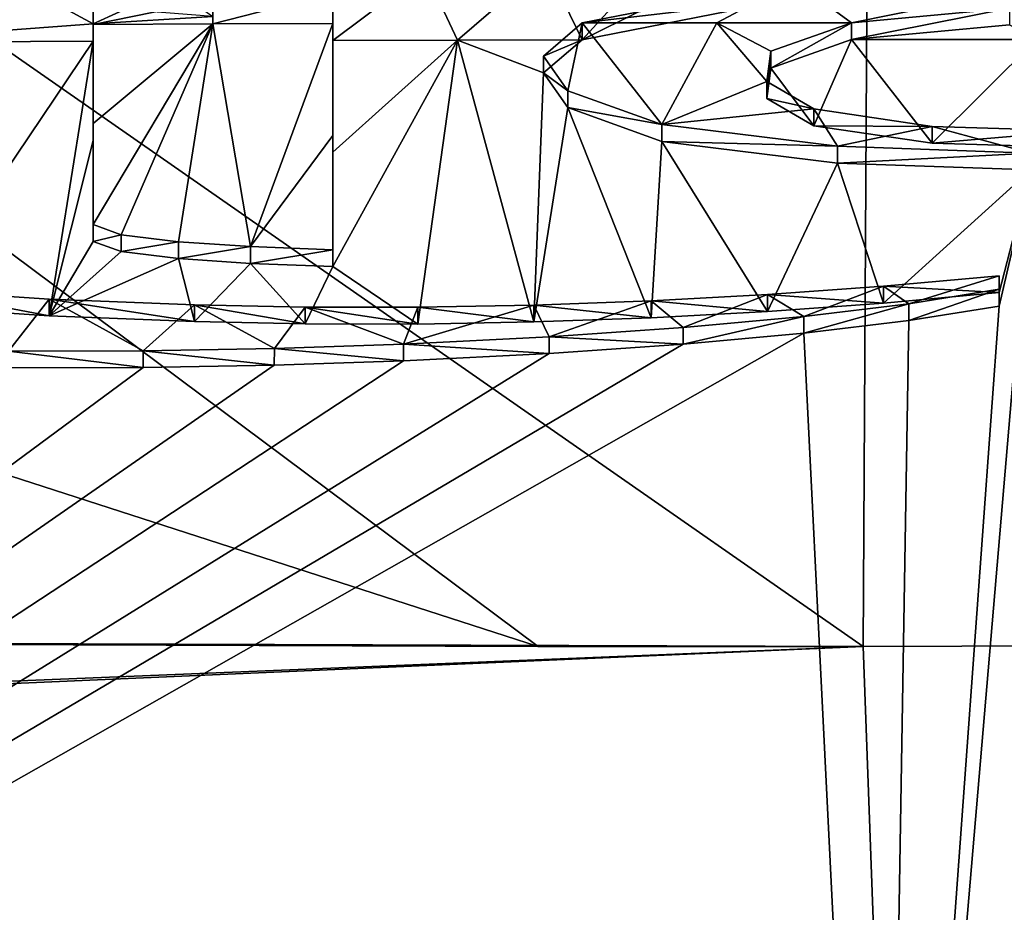
# Model space of a CAD drawing. Units: millimetres. Extents: x -29 to 29, y 0 to 182.
# Drawn here: x -3 to 0, y 163 to 166 of the extents above; entities that cross this region are included whole.
import ezdxf

# ---------------------------------------------------------------- set-up
doc = ezdxf.new("R2010")
doc.units = ezdxf.units.MM
doc.header["$LTSCALE"] = 65.185185
for name, color, linetype in [('124', 7, 'CONTINUOUS'), ('125', 7, 'CONTINUOUS'), ('127', 7, 'CONTINUOUS'), ('128', 7, 'CONTINUOUS'), ('129', 7, 'CONTINUOUS'), ('130', 7, 'CONTINUOUS'), ('131', 7, 'CONTINUOUS'), ('137', 7, 'CONTINUOUS'), ('140', 7, 'CONTINUOUS'), ('232', 7, 'CONTINUOUS'), ('233', 7, 'CONTINUOUS'), ('51', 7, 'CONTINUOUS'), ('52', 7, 'CONTINUOUS'), ('53', 7, 'CONTINUOUS'), ('74', 7, 'CONTINUOUS')]:
    doc.layers.add(name, color=color, linetype=linetype)

msp = doc.modelspace()

# ---------------------------------------------------------------- linework, layer by layer
at = {"layer": '124', "linetype": 'CONTINUOUS'}
for points in [[(0.342, 165.0028, -4.092), (0.342, 164.9633, -4.3043), (0.342, 165.0521, -4.1007), (0.342, 165.0028, -4.092)], [(0.342, 165.0521, -4.1007), (0.342, 164.9633, -4.3043), (0.342, 165.0126, -4.313), (0.342, 165.0521, -4.1007)]]:
    msp.add_3dface(points, dxfattribs=at)
at = {"layer": '125', "linetype": 'CONTINUOUS'}
for points in [[(0.342, 165.0028, -4.092), (0.342, 165.0521, -4.1007), (0.0032, 165.0213, -4.2665), (0.342, 165.0028, -4.092)], [(-0.3361, 164.9967, -4.398), (0.0032, 164.9721, -4.2579), (0.0032, 165.0213, -4.2665), (-0.3361, 164.9967, -4.398)], [(0.0032, 164.9721, -4.2579), (0.342, 165.0028, -4.092), (0.0032, 165.0213, -4.2665), (0.0032, 164.9721, -4.2579)], [(-2.8345, 164.9607, -4.2751), (-2.4399, 164.9347, -4.4259), (-2.8345, 165.0099, -4.2838), (-2.8345, 164.9607, -4.2751)], [(-2.8345, 165.0099, -4.2838), (-2.4399, 164.9347, -4.4259), (-2.4399, 164.9839, -4.4346), (-2.8345, 165.0099, -4.2838)], [(-0.6765, 164.9782, -4.4951), (-0.3361, 164.9475, -4.3893), (-0.3361, 164.9967, -4.398), (-0.6765, 164.9782, -4.4951)], [(-0.3361, 164.9475, -4.3893), (0.0032, 164.9721, -4.2579), (-0.3361, 164.9967, -4.398), (-0.3361, 164.9475, -4.3893)], [(-2.4399, 164.9347, -4.4259), (-2.0138, 164.9177, -4.5275), (-2.4399, 164.9839, -4.4346), (-2.4399, 164.9347, -4.4259)], [(-2.4399, 164.9839, -4.4346), (-2.0138, 164.9177, -4.5275), (-2.0138, 164.9669, -4.5361), (-2.4399, 164.9839, -4.4346)], [(-2.0138, 164.9177, -4.5275), (-1.6903, 164.911, -4.5699), (-2.0138, 164.9669, -4.5361), (-2.0138, 164.9177, -4.5275)], [(-2.0138, 164.9669, -4.5361), (-1.6903, 164.911, -4.5699), (-1.6903, 164.9602, -4.5786), (-2.0138, 164.9669, -4.5361)], [(-1.6903, 164.911, -4.5699), (-1.3597, 164.9106, -4.5774), (-1.6903, 164.9602, -4.5786), (-1.6903, 164.911, -4.5699)], [(-1.6903, 164.9602, -4.5786), (-1.3597, 164.9106, -4.5774), (-1.3597, 164.9598, -4.586), (-1.6903, 164.9602, -4.5786)], [(-1.3597, 164.9598, -4.586), (-1.0202, 164.9167, -4.549), (-1.0202, 164.966, -4.5577), (-1.3597, 164.9598, -4.586)], [(-1.3597, 164.9106, -4.5774), (-1.0202, 164.9167, -4.549), (-1.3597, 164.9598, -4.586), (-1.3597, 164.9106, -4.5774)], [(-1.0202, 164.966, -4.5577), (-0.6765, 164.929, -4.4864), (-0.6765, 164.9782, -4.4951), (-1.0202, 164.966, -4.5577)], [(-1.0202, 164.9167, -4.549), (-0.6765, 164.929, -4.4864), (-1.0202, 164.966, -4.5577), (-1.0202, 164.9167, -4.549)], [(-0.6765, 164.929, -4.4864), (-0.3361, 164.9475, -4.3893), (-0.6765, 164.9782, -4.4951), (-0.6765, 164.929, -4.4864)]]:
    msp.add_3dface(points, dxfattribs=at)
at = {"layer": '127', "linetype": 'CONTINUOUS'}
for points in [[(0.342, 164.9633, -4.3043), (0.0775, 164.921, -4.5315), (0.342, 165.0126, -4.313), (0.342, 164.9633, -4.3043)], [(0.342, 165.0126, -4.313), (0.0775, 164.921, -4.5315), (0.0775, 164.9703, -4.5402), (0.342, 165.0126, -4.313)], [(0.0775, 164.921, -4.5315), (-0.23, 164.8838, -4.7302), (0.0775, 164.9703, -4.5402), (0.0775, 164.921, -4.5315)], [(0.0775, 164.9703, -4.5402), (-0.23, 164.8838, -4.7302), (-0.23, 164.9331, -4.7389), (0.0775, 164.9703, -4.5402)], [(-0.23, 164.8838, -4.7302), (-0.5829, 164.8513, -4.9019), (-0.23, 164.9331, -4.7389), (-0.23, 164.8838, -4.7302)], [(-0.23, 164.9331, -4.7389), (-0.5829, 164.8513, -4.9019), (-0.5829, 164.9006, -4.9105), (-0.23, 164.9331, -4.7389)], [(-0.5829, 164.9006, -4.9105), (-0.5829, 164.8513, -4.9019), (-0.9754, 164.8734, -5.0518), (-0.5829, 164.9006, -4.9105)], [(-0.9754, 164.8734, -5.0518), (-0.9755, 164.8241, -5.0431), (-1.402, 164.852, -5.1599), (-0.9754, 164.8734, -5.0518)], [(-0.5829, 164.8513, -4.9019), (-0.9755, 164.8241, -5.0431), (-0.9754, 164.8734, -5.0518), (-0.5829, 164.8513, -4.9019)], [(-1.402, 164.852, -5.1599), (-1.4021, 164.8028, -5.1512), (-1.7801, 164.8391, -5.2221), (-1.402, 164.852, -5.1599)], [(-0.9755, 164.8241, -5.0431), (-1.4021, 164.8028, -5.1512), (-1.402, 164.852, -5.1599), (-0.9755, 164.8241, -5.0431)], [(-2.1644, 164.7832, -5.2404), (-2.5589, 164.7824, -5.2346), (-2.5588, 164.8316, -5.2433), (-2.1644, 164.7832, -5.2404)], [(-2.1643, 164.8324, -5.2491), (-2.1644, 164.7832, -5.2404), (-2.5588, 164.8316, -5.2433), (-2.1643, 164.8324, -5.2491)], [(-1.7802, 164.7898, -5.2134), (-2.1644, 164.7832, -5.2404), (-2.1643, 164.8324, -5.2491), (-1.7802, 164.7898, -5.2134)], [(-1.7801, 164.8391, -5.2221), (-1.7802, 164.7898, -5.2134), (-2.1643, 164.8324, -5.2491), (-1.7801, 164.8391, -5.2221)], [(-1.4021, 164.8028, -5.1512), (-1.7802, 164.7898, -5.2134), (-1.7801, 164.8391, -5.2221), (-1.4021, 164.8028, -5.1512)]]:
    msp.add_3dface(points, dxfattribs=at)
at = {"layer": '128', "linetype": 'CONTINUOUS'}
for points in [[(-1.609, 165.832, 0.514), (-1.609, 165.7415, 0.0004), (-1.609, 165.8812, 0.5053), (-1.609, 165.832, 0.514)], [(-1.609, 165.8812, 0.5053), (-1.609, 165.7415, 0.0004), (-1.609, 165.7907, -0.0082), (-1.609, 165.8812, 0.5053)], [(-1.609, 165.7415, 0.0004), (-1.609, 165.4141, -1.8338), (-1.609, 165.7907, -0.0082), (-1.609, 165.7415, 0.0004)], [(-1.609, 165.7907, -0.0082), (-1.609, 165.4141, -1.8338), (-1.609, 165.4633, -1.8425), (-1.609, 165.7907, -0.0082)], [(-1.609, 165.4141, -1.8338), (-1.609, 165.0792, -3.6668), (-1.609, 165.4633, -1.8425), (-1.609, 165.4141, -1.8338)], [(-1.609, 165.4633, -1.8425), (-1.609, 165.0792, -3.6668), (-1.609, 165.1284, -3.6755), (-1.609, 165.4633, -1.8425)]]:
    msp.add_3dface(points, dxfattribs=at)
at = {"layer": '129', "linetype": 'CONTINUOUS'}
msp.add_3dface([(-2.311, 165.7897, 0.2899), (-1.96, 165.811, 0.4019), (-2.311, 165.8389, 0.2812), (-2.311, 165.7897, 0.2899)], dxfattribs=at)
at = {"layer": '130', "linetype": 'CONTINUOUS'}
for points in [[(-2.311, 165.7897, 0.2899), (-2.311, 165.8389, 0.2812), (-2.311, 165.788, -0.0078), (-2.311, 165.7897, 0.2899)], [(-2.311, 165.7387, 0.0009), (-2.311, 165.7897, 0.2899), (-2.311, 165.788, -0.0078), (-2.311, 165.7387, 0.0009)], [(-2.311, 165.4979, -1.6354), (-2.311, 165.7387, 0.0009), (-2.311, 165.788, -0.0078), (-2.311, 165.4979, -1.6354)], [(-2.311, 165.4487, -1.6267), (-2.311, 165.7387, 0.0009), (-2.311, 165.4979, -1.6354), (-2.311, 165.4487, -1.6267)], [(-2.311, 165.2018, -3.262), (-2.311, 165.4487, -1.6267), (-2.311, 165.4979, -1.6354), (-2.311, 165.2018, -3.262)], [(-2.311, 165.1526, -3.2533), (-2.311, 165.4487, -1.6267), (-2.311, 165.2018, -3.262), (-2.311, 165.1526, -3.2533)]]:
    msp.add_3dface(points, dxfattribs=at)
at = {"layer": '131', "linetype": 'CONTINUOUS'}
for points in [[(-2.311, 165.1526, -3.2533), (-2.311, 165.2018, -3.262), (-2.2286, 165.1724, -3.4239), (-2.311, 165.1526, -3.2533)], [(-2.2286, 165.1232, -3.4152), (-2.311, 165.1526, -3.2533), (-2.2286, 165.1724, -3.4239), (-2.2286, 165.1232, -3.4152)], [(-2.0612, 165.1518, -3.5398), (-2.2286, 165.1232, -3.4152), (-2.2286, 165.1724, -3.4239), (-2.0612, 165.1518, -3.5398)], [(-2.0612, 165.1025, -3.5311), (-2.2286, 165.1232, -3.4152), (-2.0612, 165.1518, -3.5398), (-2.0612, 165.1025, -3.5311)], [(-1.8504, 165.1375, -3.6218), (-2.0612, 165.1025, -3.5311), (-2.0612, 165.1518, -3.5398), (-1.8504, 165.1375, -3.6218)], [(-1.8504, 165.0882, -3.6132), (-2.0612, 165.1025, -3.5311), (-1.8504, 165.1375, -3.6218), (-1.8504, 165.0882, -3.6132)], [(-1.609, 165.1284, -3.6755), (-1.8504, 165.0882, -3.6132), (-1.8504, 165.1375, -3.6218), (-1.609, 165.1284, -3.6755)], [(-1.609, 165.0792, -3.6668), (-1.8504, 165.0882, -3.6132), (-1.609, 165.1284, -3.6755), (-1.609, 165.0792, -3.6668)]]:
    msp.add_3dface(points, dxfattribs=at)
at = {"layer": '137', "linetype": 'CONTINUOUS'}
for points in [[(-0.8787, 165.7925, -0.0085), (-0.2565, 165.8657, 0.6905), (-0.2565, 165.9149, 0.6818), (-0.8787, 165.7925, -0.0085)], [(-0.8787, 165.7432, 0.0001), (-0.2565, 165.8657, 0.6905), (-0.8787, 165.7925, -0.0085), (-0.8787, 165.7432, 0.0001)], [(-0.992, 165.6957, -0.5543), (-0.8787, 165.7432, 0.0001), (-0.8787, 165.7925, -0.0085), (-0.992, 165.6957, -0.5543)], [(-0.992, 165.6464, -0.5456), (-0.8787, 165.7432, 0.0001), (-0.992, 165.6957, -0.5543), (-0.992, 165.6464, -0.5456)], [(-0.9212, 165.5939, -1.126), (-0.992, 165.6464, -0.5456), (-0.992, 165.6957, -0.5543), (-0.9212, 165.5939, -1.126)], [(-0.9212, 165.5447, -1.1173), (-0.992, 165.6464, -0.5456), (-0.9212, 165.5939, -1.126), (-0.9212, 165.5447, -1.1173)], [(-0.6452, 165.495, -1.6794), (-0.9212, 165.5447, -1.1173), (-0.9212, 165.5939, -1.126), (-0.6452, 165.495, -1.6794)], [(-0.6452, 165.4457, -1.6707), (-0.9212, 165.5447, -1.1173), (-0.6452, 165.495, -1.6794), (-0.6452, 165.4457, -1.6707)], [(-0.1317, 165.4312, -2.0347), (-0.6452, 165.4457, -1.6707), (-0.6452, 165.495, -1.6794), (-0.1317, 165.4312, -2.0347)], [(-0.1317, 165.382, -2.026), (-0.6452, 165.4457, -1.6707), (-0.1317, 165.4312, -2.0347), (-0.1317, 165.382, -2.026)], [(0.435, 165.4114, -2.1429), (-0.1317, 165.382, -2.026), (-0.1317, 165.4312, -2.0347), (0.435, 165.4114, -2.1429)], [(0.435, 165.3622, -2.1343), (-0.1317, 165.382, -2.026), (0.435, 165.4114, -2.1429), (0.435, 165.3622, -2.1343)]]:
    msp.add_3dface(points, dxfattribs=at)
at = {"layer": '140', "linetype": 'CONTINUOUS'}
for points in [[(0.3722, 165.7867, 0.2431), (-0.0904, 165.744, 0), (0.3722, 165.836, 0.2344), (0.3722, 165.7867, 0.2431)], [(-0.0904, 165.744, 0), (-0.0904, 165.7932, -0.0087), (0.3722, 165.836, 0.2344), (-0.0904, 165.744, 0)], [(-0.0904, 165.744, 0), (-0.3265, 165.6604, -0.4718), (-0.0904, 165.7932, -0.0087), (-0.0904, 165.744, 0)], [(-0.0904, 165.7932, -0.0087), (-0.3265, 165.6604, -0.4718), (-0.3265, 165.7097, -0.4805), (-0.0904, 165.7932, -0.0087)], [(-0.3265, 165.6604, -0.4718), (-0.3383, 165.5715, -0.9715), (-0.3265, 165.7097, -0.4805), (-0.3265, 165.6604, -0.4718)], [(-0.3265, 165.7097, -0.4805), (-0.3383, 165.5715, -0.9715), (-0.3383, 165.6207, -0.9802), (-0.3265, 165.7097, -0.4805)], [(-0.3383, 165.6207, -0.9802), (-0.3383, 165.5715, -0.9715), (-0.2003, 165.5409, -1.4266), (-0.3383, 165.6207, -0.9802)], [(-0.3383, 165.5715, -0.9715), (-0.2003, 165.4916, -1.4179), (-0.2003, 165.5409, -1.4266), (-0.3383, 165.5715, -0.9715)], [(-0.2003, 165.5409, -1.4266), (-0.2003, 165.4916, -1.4179), (0.146, 165.4895, -1.7119), (-0.2003, 165.5409, -1.4266)], [(-0.2003, 165.4916, -1.4179), (0.146, 165.4403, -1.7032), (0.146, 165.4895, -1.7119), (-0.2003, 165.4916, -1.4179)], [(0.146, 165.4895, -1.7119), (0.146, 165.4403, -1.7032), (0.5692, 165.4767, -1.7813), (0.146, 165.4895, -1.7119)], [(0.146, 165.4403, -1.7032), (0.5692, 165.4275, -1.7726), (0.5692, 165.4767, -1.7813), (0.146, 165.4403, -1.7032)]]:
    msp.add_3dface(points, dxfattribs=at)
at = {"layer": '232', "color": 7, "linetype": 'CONTINUOUS', "true_color": 0xe6e6e6}
for points in [[(-0.2565, 165.9149, 0.6818), (0.6651, 165.9466, 0.8636), (-0.0904, 165.7932, -0.0087), (-0.2565, 165.9149, 0.6818)], [(-0.0904, 165.7932, -0.0087), (0.6651, 165.9466, 0.8636), (0.3722, 165.836, 0.2344), (-0.0904, 165.7932, -0.0087)], [(-0.8787, 165.7925, -0.0085), (-0.2565, 165.9149, 0.6818), (-0.4846, 165.793, -0.0086), (-0.8787, 165.7925, -0.0085)], [(-0.2565, 165.9149, 0.6818), (-0.0904, 165.7932, -0.0087), (-0.4846, 165.793, -0.0086), (-0.2565, 165.9149, 0.6818)], [(-1.609, 165.8812, 0.5053), (-1.609, 165.7907, -0.0082), (-1.96, 165.7895, -0.008), (-1.609, 165.8812, 0.5053)], [(-1.96, 165.8602, 0.3932), (-1.609, 165.8812, 0.5053), (-1.96, 165.7895, -0.008), (-1.96, 165.8602, 0.3932)], [(-2.311, 165.8389, 0.2812), (-1.96, 165.8602, 0.3932), (-2.311, 165.788, -0.0078), (-2.311, 165.8389, 0.2812)], [(-2.311, 165.788, -0.0078), (-1.96, 165.8602, 0.3932), (-1.96, 165.7895, -0.008), (-2.311, 165.788, -0.0078)]]:
    msp.add_3dface(points, dxfattribs=at)
at = {"layer": '233', "color": 7, "linetype": 'CONTINUOUS', "true_color": 0xe6e6e6}
for points in [[(-2.311, 165.2018, -3.262), (-2.311, 165.4979, -1.6354), (-1.96, 165.7895, -0.008), (-2.311, 165.2018, -3.262)], [(-2.2286, 165.1724, -3.4239), (-2.311, 165.2018, -3.262), (-1.96, 165.7895, -0.008), (-2.2286, 165.1724, -3.4239)], [(-2.311, 165.4979, -1.6354), (-2.311, 165.788, -0.0078), (-1.96, 165.7895, -0.008), (-2.311, 165.4979, -1.6354)], [(-2.0612, 165.1518, -3.5398), (-2.2286, 165.1724, -3.4239), (-1.96, 165.7895, -0.008), (-2.0612, 165.1518, -3.5398)], [(-1.8504, 165.1375, -3.6218), (-2.0612, 165.1518, -3.5398), (-1.96, 165.7895, -0.008), (-1.8504, 165.1375, -3.6218)], [(-1.609, 165.7907, -0.0082), (-1.8504, 165.1375, -3.6218), (-1.96, 165.7895, -0.008), (-1.609, 165.7907, -0.0082)], [(-1.609, 165.7907, -0.0082), (-1.609, 165.4633, -1.8425), (-1.8504, 165.1375, -3.6218), (-1.609, 165.7907, -0.0082)], [(-0.9212, 165.5939, -1.126), (-0.992, 165.6957, -0.5543), (-0.8787, 165.7925, -0.0085), (-0.9212, 165.5939, -1.126)], [(-0.6452, 165.495, -1.6794), (-0.9212, 165.5939, -1.126), (-0.8787, 165.7925, -0.0085), (-0.6452, 165.495, -1.6794)], [(-0.6452, 165.495, -1.6794), (-0.8787, 165.7925, -0.0085), (-0.4846, 165.793, -0.0086), (-0.6452, 165.495, -1.6794)], [(-0.3383, 165.6207, -0.9802), (-0.6452, 165.495, -1.6794), (-0.4846, 165.793, -0.0086), (-0.3383, 165.6207, -0.9802)], [(-0.0904, 165.7932, -0.0087), (-0.3265, 165.7097, -0.4805), (-0.4846, 165.793, -0.0086), (-0.0904, 165.7932, -0.0087)], [(-0.3265, 165.7097, -0.4805), (-0.3383, 165.6207, -0.9802), (-0.4846, 165.793, -0.0086), (-0.3265, 165.7097, -0.4805)], [(-0.6452, 165.495, -1.6794), (-0.3383, 165.6207, -0.9802), (-0.2003, 165.5409, -1.4266), (-0.6452, 165.495, -1.6794)], [(-0.1317, 165.4312, -2.0347), (-0.6452, 165.495, -1.6794), (-0.2003, 165.5409, -1.4266), (-0.1317, 165.4312, -2.0347)], [(-0.1317, 165.4312, -2.0347), (-0.2003, 165.5409, -1.4266), (0.146, 165.4895, -1.7119), (-0.1317, 165.4312, -2.0347)], [(0.435, 165.4114, -2.1429), (-0.1317, 165.4312, -2.0347), (0.146, 165.4895, -1.7119), (0.435, 165.4114, -2.1429)], [(0.435, 165.4114, -2.1429), (0.146, 165.4895, -1.7119), (0.5692, 165.4767, -1.7813), (0.435, 165.4114, -2.1429)], [(-1.609, 165.4633, -1.8425), (-1.609, 165.1284, -3.6755), (-1.8504, 165.1375, -3.6218), (-1.609, 165.4633, -1.8425)], [(0.0032, 165.0213, -4.2665), (0.342, 165.0521, -4.1007), (0.0775, 164.9703, -4.5402), (0.0032, 165.0213, -4.2665)], [(0.342, 165.0521, -4.1007), (0.342, 165.0126, -4.313), (0.0775, 164.9703, -4.5402), (0.342, 165.0521, -4.1007)], [(-0.3361, 164.9967, -4.398), (0.0032, 165.0213, -4.2665), (-0.23, 164.9331, -4.7389), (-0.3361, 164.9967, -4.398)], [(0.0032, 165.0213, -4.2665), (0.0775, 164.9703, -4.5402), (-0.23, 164.9331, -4.7389), (0.0032, 165.0213, -4.2665)], [(-2.8345, 165.0099, -4.2838), (-2.4399, 164.9839, -4.4346), (-2.5588, 164.8316, -5.2433), (-2.8345, 165.0099, -4.2838)], [(-0.6765, 164.9782, -4.4951), (-0.3361, 164.9967, -4.398), (-0.5829, 164.9006, -4.9105), (-0.6765, 164.9782, -4.4951)], [(-0.3361, 164.9967, -4.398), (-0.23, 164.9331, -4.7389), (-0.5829, 164.9006, -4.9105), (-0.3361, 164.9967, -4.398)], [(-2.4399, 164.9839, -4.4346), (-2.1643, 164.8324, -5.2491), (-2.5588, 164.8316, -5.2433), (-2.4399, 164.9839, -4.4346)], [(-2.4399, 164.9839, -4.4346), (-2.0138, 164.9669, -4.5361), (-2.1643, 164.8324, -5.2491), (-2.4399, 164.9839, -4.4346)], [(-2.0138, 164.9669, -4.5361), (-1.7801, 164.8391, -5.2221), (-2.1643, 164.8324, -5.2491), (-2.0138, 164.9669, -4.5361)], [(-2.0138, 164.9669, -4.5361), (-1.6903, 164.9602, -4.5786), (-1.7801, 164.8391, -5.2221), (-2.0138, 164.9669, -4.5361)], [(-1.6903, 164.9602, -4.5786), (-1.402, 164.852, -5.1599), (-1.7801, 164.8391, -5.2221), (-1.6903, 164.9602, -4.5786)], [(-1.6903, 164.9602, -4.5786), (-1.3597, 164.9598, -4.586), (-1.402, 164.852, -5.1599), (-1.6903, 164.9602, -4.5786)], [(-1.3597, 164.9598, -4.586), (-1.0202, 164.966, -4.5577), (-1.402, 164.852, -5.1599), (-1.3597, 164.9598, -4.586)], [(-1.0202, 164.966, -4.5577), (-0.9754, 164.8734, -5.0518), (-1.402, 164.852, -5.1599), (-1.0202, 164.966, -4.5577)], [(-1.0202, 164.966, -4.5577), (-0.6765, 164.9782, -4.4951), (-0.9754, 164.8734, -5.0518), (-1.0202, 164.966, -4.5577)], [(-0.6765, 164.9782, -4.4951), (-0.5829, 164.9006, -4.9105), (-0.9754, 164.8734, -5.0518), (-0.6765, 164.9782, -4.4951)]]:
    msp.add_3dface(points, dxfattribs=at)
at = {"layer": '51', "linetype": 'CONTINUOUS'}
for points in [[(-18.4068, 181.7703, 92.8414), (0.0024, 182.1409, 92.9915), (-16.0363, 165.4907, 0.0447), (-18.4068, 181.7703, 92.8414)], [(-16.0363, 165.4907, 0.0447), (0.0024, 182.1409, 92.9915), (-8.8545, 165.8192, 0.8782), (-16.0363, 165.4907, 0.0447)], [(-0.657, 165.9861, 1.3756), (-0.3493, 166.0072, 1.4933), (-0.8787, 165.7432, 0.0001), (-0.657, 165.9861, 1.3756)], [(-0.8787, 165.7432, 0.0001), (-0.3493, 166.0072, 1.4933), (-0.2565, 165.8657, 0.6905), (-0.8787, 165.7432, 0.0001)], [(-0.9864, 165.9652, 1.2599), (-0.657, 165.9861, 1.3756), (-0.8787, 165.7432, 0.0001), (-0.9864, 165.9652, 1.2599)], [(-1.609, 165.832, 0.514), (-1.3383, 165.9444, 1.147), (-1.609, 165.7415, 0.0004), (-1.609, 165.832, 0.514)], [(-1.609, 165.7415, 0.0004), (-1.3383, 165.9444, 1.147), (-1.2439, 165.7425, 0.0003), (-1.609, 165.7415, 0.0004)], [(-1.3383, 165.9444, 1.147), (-0.9864, 165.9652, 1.2599), (-1.2439, 165.7425, 0.0003), (-1.3383, 165.9444, 1.147)], [(-1.2439, 165.7425, 0.0003), (-0.9864, 165.9652, 1.2599), (-0.8787, 165.7432, 0.0001), (-1.2439, 165.7425, 0.0003)], [(-2.4532, 165.868, 0.7378), (-2.079, 165.896, 0.887), (-2.311, 165.7897, 0.2899), (-2.4532, 165.868, 0.7378)], [(-2.311, 165.7897, 0.2899), (-2.079, 165.896, 0.887), (-1.96, 165.811, 0.4019), (-2.311, 165.7897, 0.2899)], [(-2.8247, 165.8374, 0.5758), (-2.4532, 165.868, 0.7378), (-3.0448, 165.7349, 0.0016), (-2.8247, 165.8374, 0.5758)], [(-3.0448, 165.7349, 0.0016), (-2.4532, 165.868, 0.7378), (-2.311, 165.7897, 0.2899), (-3.0448, 165.7349, 0.0016)], [(-2.311, 165.7387, 0.0009), (-3.0448, 165.7349, 0.0016), (-2.311, 165.7897, 0.2899), (-2.311, 165.7387, 0.0009)], [(0.4513, 165.7438, 0), (-0.0904, 165.744, 0), (0.3722, 165.7867, 0.2431), (0.4513, 165.7438, 0)]]:
    msp.add_3dface(points, dxfattribs=at)
at = {"layer": '52', "linetype": 'CONTINUOUS'}
for points in [[(-3.0448, 165.7349, 0.0016), (-2.311, 165.7387, 0.0009), (-2.8345, 164.9607, -4.2751), (-3.0448, 165.7349, 0.0016)], [(-2.8345, 164.9607, -4.2751), (-2.311, 165.7387, 0.0009), (-2.4399, 164.9347, -4.4259), (-2.8345, 164.9607, -4.2751)], [(-2.311, 165.7387, 0.0009), (-2.311, 165.4487, -1.6267), (-2.4399, 164.9347, -4.4259), (-2.311, 165.7387, 0.0009)], [(-1.609, 165.7415, 0.0004), (-1.2439, 165.7425, 0.0003), (-1.609, 165.4141, -1.8338), (-1.609, 165.7415, 0.0004)], [(-1.609, 165.4141, -1.8338), (-1.2439, 165.7425, 0.0003), (-1.609, 165.0792, -3.6668), (-1.609, 165.4141, -1.8338)], [(-1.609, 165.0792, -3.6668), (-1.2439, 165.7425, 0.0003), (-1.3597, 164.9106, -4.5774), (-1.609, 165.0792, -3.6668)], [(-1.3597, 164.9106, -4.5774), (-1.2439, 165.7425, 0.0003), (-1.0202, 164.9167, -4.549), (-1.3597, 164.9106, -4.5774)], [(-1.2439, 165.7425, 0.0003), (-0.8787, 165.7432, 0.0001), (-0.992, 165.6464, -0.5456), (-1.2439, 165.7425, 0.0003)], [(-1.2439, 165.7425, 0.0003), (-0.992, 165.6464, -0.5456), (-1.0202, 164.9167, -4.549), (-1.2439, 165.7425, 0.0003)], [(-0.3265, 165.6604, -0.4718), (-0.0904, 165.744, 0), (-0.2003, 165.4916, -1.4179), (-0.3265, 165.6604, -0.4718)], [(-0.2003, 165.4916, -1.4179), (-0.0904, 165.744, 0), (0.146, 165.4403, -1.7032), (-0.2003, 165.4916, -1.4179)], [(-0.0904, 165.744, 0), (0.4513, 165.7438, 0), (0.146, 165.4403, -1.7032), (-0.0904, 165.744, 0)], [(0, 160.2609, -26.4329), (1.9681, 165.7402, 0.0007), (2.1934, 165.6408, -0.5558), (0, 160.2609, -26.4329)], [(1.9681, 165.7402, 0.0007), (0, 160.2609, -26.4329), (1.591, 165.2047, -2.9853), (1.9681, 165.7402, 0.0007)], [(0.146, 165.4403, -1.7032), (0.4513, 165.7438, 0), (0.5692, 165.4275, -1.7726), (0.146, 165.4403, -1.7032)], [(0, 160.2609, -26.4329), (5.237, 165.717, 0.0048), (5.2468, 165.6408, -0.4254), (0, 160.2609, -26.4329)], [(5.237, 165.717, 0.0048), (0, 160.2609, -26.4329), (4.871, 165.6258, -0.5321), (5.237, 165.717, 0.0048)], [(-0.3383, 165.5715, -0.9715), (-0.3265, 165.6604, -0.4718), (-0.2003, 165.4916, -1.4179), (-0.3383, 165.5715, -0.9715)], [(-0.992, 165.6464, -0.5456), (-0.9212, 165.5447, -1.1173), (-1.0202, 164.9167, -4.549), (-0.992, 165.6464, -0.5456)], [(5.4057, 165.5788, -0.7645), (0, 160.2609, -26.4329), (5.2468, 165.6408, -0.4254), (5.4057, 165.5788, -0.7645)], [(2.2075, 165.5342, -1.153), (0, 160.2609, -26.4329), (2.1934, 165.6408, -0.5558), (2.2075, 165.5342, -1.153)], [(4.871, 165.6258, -0.5321), (0, 160.2609, -26.4329), (4.654, 165.4256, -1.6628), (4.871, 165.6258, -0.5321)], [(5.41, 165.4238, -1.6297), (0, 160.2609, -26.4329), (5.4057, 165.5788, -0.7645), (5.41, 165.4238, -1.6297)], [(-1.0202, 164.9167, -4.549), (-0.9212, 165.5447, -1.1173), (-0.6765, 164.929, -4.4864), (-1.0202, 164.9167, -4.549)], [(-0.9212, 165.5447, -1.1173), (-0.6452, 165.4457, -1.6707), (-0.6765, 164.929, -4.4864), (-0.9212, 165.5447, -1.1173)], [(2.7643, 165.3711, -2.043), (0, 160.2609, -26.4329), (2.2075, 165.5342, -1.153), (2.7643, 165.3711, -2.043)], [(-2.311, 165.4487, -1.6267), (-2.311, 165.1526, -3.2533), (-2.4399, 164.9347, -4.4259), (-2.311, 165.4487, -1.6267)], [(-0.6765, 164.929, -4.4864), (-0.6452, 165.4457, -1.6707), (-0.3361, 164.9475, -4.3893), (-0.6765, 164.929, -4.4864)], [(-0.6452, 165.4457, -1.6707), (-0.1317, 165.382, -2.026), (-0.3361, 164.9475, -4.3893), (-0.6452, 165.4457, -1.6707)], [(4.654, 165.4256, -1.6628), (0, 160.2609, -26.4329), (3.8303, 165.3336, -2.2109), (4.654, 165.4256, -1.6628)], [(5.41, 165.3791, -1.8777), (0, 160.2609, -26.4329), (5.41, 165.4238, -1.6297), (5.41, 165.3791, -1.8777)], [(-0.3361, 164.9475, -4.3893), (-0.1317, 165.382, -2.026), (0.0032, 164.9721, -4.2579), (-0.3361, 164.9475, -4.3893)], [(-0.1317, 165.382, -2.026), (0.435, 165.3622, -2.1343), (0.0032, 164.9721, -4.2579), (-0.1317, 165.382, -2.026)], [(5.41, 165.3342, -2.1256), (0, 160.2609, -26.4329), (5.41, 165.3791, -1.8777), (5.41, 165.3342, -2.1256)], [(7.9194, 160.4906, -25.1941), (0, 160.2609, -26.4329), (7.6013, 165.3723, -1.7547), (7.9194, 160.4906, -25.1941)], [(7.6013, 165.3723, -1.7547), (0, 160.2609, -26.4329), (7.3447, 165.3215, -2.057), (7.6013, 165.3723, -1.7547)], [(3.8303, 165.3336, -2.2109), (0, 160.2609, -26.4329), (2.7643, 165.3711, -2.043), (3.8303, 165.3336, -2.2109)], [(0.993, 165.236, -2.8228), (0, 160.2609, -26.4329), (0.993, 165.3676, -2.1001), (0.993, 165.236, -2.8228)], [(0.993, 165.3676, -2.1001), (0, 160.2609, -26.4329), (0.435, 165.3622, -2.1343), (0.993, 165.3676, -2.1001)], [(0.435, 165.3622, -2.1343), (0, 160.2609, -26.4329), (0.342, 164.9633, -4.3043), (0.435, 165.3622, -2.1343)], [(0.0032, 164.9721, -4.2579), (0.435, 165.3622, -2.1343), (0.342, 165.0028, -4.092), (0.0032, 164.9721, -4.2579)], [(0.342, 165.0028, -4.092), (0.435, 165.3622, -2.1343), (0.342, 164.9633, -4.3043), (0.342, 165.0028, -4.092)], [(6.0318, 165.3106, -2.2155), (0, 160.2609, -26.4329), (5.41, 165.3342, -2.1256), (6.0318, 165.3106, -2.2155)], [(7.3447, 165.3215, -2.057), (0, 160.2609, -26.4329), (6.9499, 165.302, -2.1962), (7.3447, 165.3215, -2.057)], [(6.518, 165.3017, -2.2305), (0, 160.2609, -26.4329), (6.0318, 165.3106, -2.2155), (6.518, 165.3017, -2.2305)], [(6.9499, 165.302, -2.1962), (0, 160.2609, -26.4329), (6.518, 165.3017, -2.2305), (6.9499, 165.302, -2.1962)], [(0.993, 165.1032, -3.5452), (0, 160.2609, -26.4329), (0.993, 165.236, -2.8228), (0.993, 165.1032, -3.5452)], [(1.591, 165.2047, -2.9853), (0, 160.2609, -26.4329), (1.4088, 165.1388, -3.3467), (1.591, 165.2047, -2.9853)], [(-2.311, 165.1526, -3.2533), (-2.2286, 165.1232, -3.4152), (-2.4399, 164.9347, -4.4259), (-2.311, 165.1526, -3.2533)], [(1.4088, 165.1388, -3.3467), (0, 160.2609, -26.4329), (1.2193, 165.1199, -3.4522), (1.4088, 165.1388, -3.3467)], [(-2.2286, 165.1232, -3.4152), (-2.0612, 165.1025, -3.5311), (-2.4399, 164.9347, -4.4259), (-2.2286, 165.1232, -3.4152)], [(-2.4399, 164.9347, -4.4259), (-2.0612, 165.1025, -3.5311), (-2.0138, 164.9177, -4.5275), (-2.4399, 164.9347, -4.4259)], [(-2.0612, 165.1025, -3.5311), (-1.8504, 165.0882, -3.6132), (-2.0138, 164.9177, -4.5275), (-2.0612, 165.1025, -3.5311)], [(1.2193, 165.1199, -3.4522), (0, 160.2609, -26.4329), (0.993, 165.1032, -3.5452), (1.2193, 165.1199, -3.4522)], [(-2.0138, 164.9177, -4.5275), (-1.8504, 165.0882, -3.6132), (-1.6903, 164.911, -4.5699), (-2.0138, 164.9177, -4.5275)], [(-1.8504, 165.0882, -3.6132), (-1.609, 165.0792, -3.6668), (-1.6903, 164.911, -4.5699), (-1.8504, 165.0882, -3.6132)], [(-1.6903, 164.911, -4.5699), (-1.609, 165.0792, -3.6668), (-1.3597, 164.9106, -4.5774), (-1.6903, 164.911, -4.5699)], [(0.342, 164.9633, -4.3043), (0, 160.2609, -26.4329), (0.0775, 164.921, -4.5315), (0.342, 164.9633, -4.3043)], [(0.0775, 164.921, -4.5315), (0, 160.2609, -26.4329), (-0.23, 164.8838, -4.7302), (0.0775, 164.921, -4.5315)], [(0, 160.2609, -26.4329), (-7.9641, 160.4933, -25.1797), (-0.23, 164.8838, -4.7302), (0, 160.2609, -26.4329)], [(-0.23, 164.8838, -4.7302), (-7.9641, 160.4933, -25.1797), (-0.5829, 164.8513, -4.9019), (-0.23, 164.8838, -4.7302)], [(-0.5829, 164.8513, -4.9019), (-7.9641, 160.4933, -25.1797), (-0.9755, 164.8241, -5.0431), (-0.5829, 164.8513, -4.9019)], [(-0.9755, 164.8241, -5.0431), (-7.9641, 160.4933, -25.1797), (-1.4021, 164.8028, -5.1512), (-0.9755, 164.8241, -5.0431)], [(-1.4021, 164.8028, -5.1512), (-7.9641, 160.4933, -25.1797), (-1.7802, 164.7898, -5.2134), (-1.4021, 164.8028, -5.1512)], [(-1.7802, 164.7898, -5.2134), (-7.9641, 160.4933, -25.1797), (-2.1644, 164.7832, -5.2404), (-1.7802, 164.7898, -5.2134)], [(-2.1644, 164.7832, -5.2404), (-7.9641, 160.4933, -25.1797), (-2.5589, 164.7824, -5.2346), (-2.1644, 164.7832, -5.2404)]]:
    msp.add_3dface(points, dxfattribs=at)
at = {"layer": '53', "linetype": 'CONTINUOUS'}
for points in [[(-16.4319, 168.9545, 58.4497), (-1.008, 163.9661, 33.102), (-14.3938, 173.9575, 85.6907), (-16.4319, 168.9545, 58.4497)], [(-1.008, 163.9661, 33.102), (-0.0558, 163.966, 33.1071), (-14.3938, 173.9575, 85.6907), (-1.008, 163.9661, 33.102)], [(-14.3938, 173.9575, 85.6907), (-0.0558, 163.966, 33.1071), (-0.0001, 173.6868, 85.3686), (-14.3938, 173.9575, 85.6907)], [(-0.0558, 163.966, 33.1071), (18.4419, 164.029, 31.5855), (-0.0001, 173.6868, 85.3686), (-0.0558, 163.966, 33.1071)], [(18.4419, 164.029, 31.5855), (16.4319, 168.9545, 58.4497), (-0.0001, 173.6868, 85.3686), (18.4419, 164.029, 31.5855)], [(-18.4419, 164.029, 31.5855), (-1.008, 163.9661, 33.102), (-16.4319, 168.9545, 58.4497), (-18.4419, 164.029, 31.5855)]]:
    msp.add_3dface(points, dxfattribs=at)
at = {"layer": '74', "linetype": 'CONTINUOUS'}
for points in [[(-0.0558, 163.966, 33.1071), (-18.4419, 164.029, 31.5855), (-19.1697, 163.1876, 29.5372), (-0.0558, 163.966, 33.1071)], [(-0.0558, 163.966, 33.1071), (-1.008, 163.9661, 33.102), (-18.4419, 164.029, 31.5855), (-0.0558, 163.966, 33.1071)], [(18.4419, 164.029, 31.5855), (-0.0558, 163.966, 33.1071), (-0.0008, 162.4478, 30.4933), (18.4419, 164.029, 31.5855)], [(18.4419, 164.029, 31.5855), (-0.0008, 162.4478, 30.4933), (19.1697, 163.1876, 29.5372), (18.4419, 164.029, 31.5855)], [(-19.2211, 163.131, 29.4542), (-0.0558, 163.966, 33.1071), (-19.1697, 163.1876, 29.5372), (-19.2211, 163.131, 29.4542)], [(-0.0558, 163.966, 33.1071), (-19.2211, 163.131, 29.4542), (-0.0008, 162.4478, 30.4933), (-0.0558, 163.966, 33.1071)]]:
    msp.add_3dface(points, dxfattribs=at)

doc.saveas('drawing.dxf')
